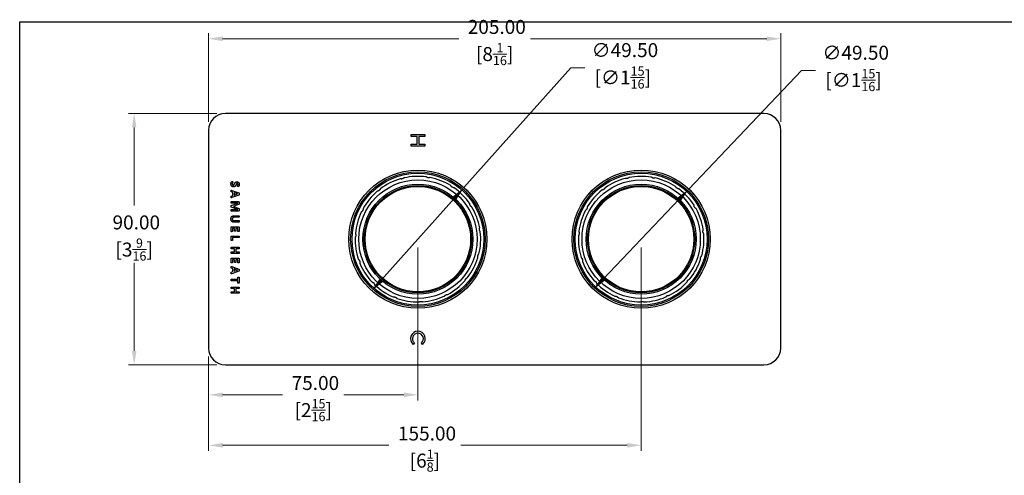
# Model space of a CAD drawing. Units: millimetres. Extents: x 16 to 578, y 16 to 405.
# Drawn here: x 16 to 369, y 242 to 405 of the extents above; entities that cross this region are included whole.
import ezdxf

# ---------------------------------------------------------------- set-up
doc = ezdxf.new("R2010")
doc.units = ezdxf.units.MM
doc.header["$LTSCALE"] = 2
for name, color, linetype, lineweight, true_color in [('Dimension (ISO)', 7, 'Continuous', 18, 0x00003f), ('Visible (ISO)', 7, 'Continuous', 25, 0x00003f), ('Visible Narrow (ISO)', 7, 'Continuous', 25, 0x00003f)]:
    doc.layers.add(name, color=color, linetype=linetype, lineweight=lineweight, true_color=true_color)
doc.layers.add('Sketch Geometry (ANSI)', color=7, linetype='Continuous', lineweight=25)
doc.styles.add('Samuel Heath (ISO)', font='tahoma.ttf')
doc.dimstyles.new('Samuel Heath (ISO)', dxfattribs={"dimscale": 2, "dimtxt": 2.5, "dimasz": 2.5, "dimexe": 1, "dimexo": 1.5, "dimgap": 0.762, "dimtad": 0, "dimtih": 1, "dimtoh": 1, "dimrnd": 1e-08, "dimzin": 0, "dimdsep": 46, "dimtxsty": 'Samuel Heath (ISO)', "dimcen": 0.09, "dimdle": 10, "dimclrd": 256, "dimclre": 256, "dimclrt": 256, "dimazin": 0, "dimtfac": 1.2, "dimtmove": 0, "dimatfit": 3, "dimfxl": 0, "dimtolj": 1, "dimtzin": 0, "dimlwd": 15, "dimlwe": 15, "dimarcsym": 0})

# ---------------------------------------------------------------- blocks, each defined once
blk = doc.blocks.new('Borders Default Border')
at = {"layer": 'Sketch Geometry (ANSI)', "flags": 128}
blk.add_lwpolyline([(8, 8), (8, 202), (289, 202), (289, 8), (8, 8)], dxfattribs=at)
blk = doc.blocks.new('*D6')
at = {"layer": 'Defpoints', "color": 0, "transparency": 16777216}
for p in [(288.69, 397.93), (83.69, 365.15), (288.69, 365.15)]:
    blk.add_point(p, dxfattribs=at)
at = {"layer": 'Dimension (ISO)', "color": 176, "lineweight": 15, "true_color": 0x000080, "transparency": 16777216}
for p, q in [((83.69, 368.15), (83.69, 399.93)), ((288.69, 368.15), (288.69, 399.93)), ((88.69, 397.93), (173.31, 397.93)), ((283.69, 397.93), (199.08, 397.93))]:
    blk.add_line(p, q, dxfattribs=at)
at = {"layer": 'Dimension (ISO)', "color": 176, "true_color": 0x000080, "transparency": 16777216}
for points in [[(88.69, 398.76), (88.69, 397.1), (83.69, 397.93)], [(283.69, 398.76), (283.69, 397.1), (288.69, 397.93)]]:
    blk.add_solid(points, dxfattribs=at)
at = {"layer": 'Dimension (ISO)', "color": 176, "lineweight": 18, "true_color": 0x000080, "transparency": 16777216, "char_height": 5, "attachment_point": 2, "style": 'Samuel Heath (ISO)'}
for s, insert in [('\\A1; 205.00', (186.19, 404.66)), ('\\A1;[8{\\H0.6600x;\\S1/16;}]', (186.19, 396.41))]:
    blk.add_mtext(s, dxfattribs=dict(at, insert=insert))
blk = doc.blocks.new('*D7')
at = {"layer": 'Defpoints', "color": 0, "transparency": 16777216}
for p in [(89.69, 371.15), (57.02, 281.15), (89.69, 281.15)]:
    blk.add_point(p, dxfattribs=at)
at = {"layer": 'Dimension (ISO)', "color": 176, "lineweight": 15, "true_color": 0x000080, "transparency": 16777216}
for p, q in [((86.69, 371.15), (55.02, 371.15)), ((57.02, 366.15), (57.02, 338.21)), ((57.02, 286.15), (57.02, 317.63)), ((86.69, 281.15), (55.02, 281.15))]:
    blk.add_line(p, q, dxfattribs=at)
at = {"layer": 'Dimension (ISO)', "color": 176, "true_color": 0x000080, "transparency": 16777216}
for points in [[(56.19, 366.15), (57.86, 366.15), (57.02, 371.15)], [(56.19, 286.15), (57.86, 286.15), (57.02, 281.15)]]:
    blk.add_solid(points, dxfattribs=at)
at = {"layer": 'Dimension (ISO)', "color": 176, "lineweight": 18, "true_color": 0x000080, "transparency": 16777216, "char_height": 5, "attachment_point": 2, "style": 'Samuel Heath (ISO)'}
for s, insert in [('\\A1; 90.00', (57.02, 334.65)), ('\\A1;[3{\\H0.6600x;\\S9/16;}]', (57.02, 326.39))]:
    blk.add_mtext(s, dxfattribs=dict(at, insert=insert))
blk = doc.blocks.new('*D8')
at = {"layer": 'Defpoints', "color": 0, "transparency": 16777216}
for p in [(255.76, 344.08), (221.63, 308.22)]:
    blk.add_point(p, dxfattribs=at)
at = {"layer": 'Dimension (ISO)', "color": 176, "lineweight": 15, "true_color": 0x000080, "transparency": 16777216}
for p, q in [((255.76, 344.08), (296.18, 386.55)), ((296.18, 386.55), (301.18, 386.55)), ((225.08, 311.84), (252.31, 340.46))]:
    blk.add_line(p, q, dxfattribs=at)
at = {"layer": 'Dimension (ISO)', "color": 176, "true_color": 0x000080, "transparency": 16777216}
for points in [[(251.71, 341.03), (252.91, 339.88), (255.76, 344.08)], [(224.47, 312.42), (225.68, 311.27), (221.63, 308.22)]]:
    blk.add_solid(points, dxfattribs=at)
at = {"layer": 'Dimension (ISO)', "color": 176, "lineweight": 18, "true_color": 0x000080, "transparency": 16777216, "insert": (314.8, 395.42), "char_height": 5, "attachment_point": 2, "style": 'Samuel Heath (ISO)'}
blk.add_mtext('\\A1; ∅49.50\\P[∅1{\\H0.6600x;\\S15/16;}]', dxfattribs=at)
blk = doc.blocks.new('*D9')
at = {"layer": 'Defpoints', "color": 0, "transparency": 16777216}
for p in [(175.18, 344.61), (142.2, 307.69)]:
    blk.add_point(p, dxfattribs=at)
at = {"layer": 'Dimension (ISO)', "color": 176, "lineweight": 15, "true_color": 0x000080, "transparency": 16777216}
for p, q in [((175.18, 344.61), (213.48, 387.48)), ((213.48, 387.48), (218.48, 387.48)), ((145.53, 311.42), (171.85, 340.88))]:
    blk.add_line(p, q, dxfattribs=at)
at = {"layer": 'Dimension (ISO)', "color": 176, "true_color": 0x000080, "transparency": 16777216}
for points in [[(171.23, 341.43), (172.47, 340.32), (175.18, 344.61)], [(144.91, 311.98), (146.16, 310.87), (142.2, 307.69)]]:
    blk.add_solid(points, dxfattribs=at)
at = {"layer": 'Dimension (ISO)', "color": 176, "lineweight": 18, "true_color": 0x000080, "transparency": 16777216, "insert": (232.1, 396.35), "char_height": 5, "attachment_point": 2, "style": 'Samuel Heath (ISO)'}
blk.add_mtext('\\A1; ∅49.50\\P[∅1{\\H0.6600x;\\S15/16;}]', dxfattribs=at)
blk = doc.blocks.new('*D11')
at = {"layer": 'Defpoints', "color": 0, "transparency": 16777216}
for p in [(158.69, 326.15), (83.69, 287.15), (158.69, 270.4)]:
    blk.add_point(p, dxfattribs=at)
at = {"layer": 'Dimension (ISO)', "color": 176, "lineweight": 15, "true_color": 0x000080, "transparency": 16777216}
for p, q in [((158.69, 323.15), (158.69, 268.4)), ((83.69, 284.15), (83.69, 268.4)), ((88.69, 270.4), (110.18, 270.4)), ((153.69, 270.4), (132.2, 270.4))]:
    blk.add_line(p, q, dxfattribs=at)
at = {"layer": 'Dimension (ISO)', "color": 176, "true_color": 0x000080, "transparency": 16777216}
for points in [[(88.69, 271.23), (88.69, 269.57), (83.69, 270.4)], [(153.69, 271.23), (153.69, 269.57), (158.69, 270.4)]]:
    blk.add_solid(points, dxfattribs=at)
at = {"layer": 'Dimension (ISO)', "color": 176, "lineweight": 18, "true_color": 0x000080, "transparency": 16777216, "char_height": 5, "attachment_point": 2, "style": 'Samuel Heath (ISO)'}
for s, insert in [('\\A1; 75.00', (121.19, 277.13)), ('\\A1;[2{\\H0.6600x;\\S15/16;}]', (121.19, 268.88))]:
    blk.add_mtext(s, dxfattribs=dict(at, insert=insert))
blk = doc.blocks.new('*D12')
at = {"layer": 'Defpoints', "color": 0, "transparency": 16777216}
for p in [(238.69, 326.15), (83.69, 287.15), (238.69, 252.31)]:
    blk.add_point(p, dxfattribs=at)
at = {"layer": 'Dimension (ISO)', "color": 176, "lineweight": 15, "true_color": 0x000080, "transparency": 16777216}
for p, q in [((238.69, 323.15), (238.69, 250.31)), ((83.69, 284.15), (83.69, 250.31)), ((88.69, 252.31), (148.31, 252.31)), ((233.69, 252.31), (174.08, 252.31))]:
    blk.add_line(p, q, dxfattribs=at)
at = {"layer": 'Dimension (ISO)', "color": 176, "true_color": 0x000080, "transparency": 16777216}
for points in [[(88.69, 253.15), (88.69, 251.48), (83.69, 252.31)], [(233.69, 253.15), (233.69, 251.48), (238.69, 252.31)]]:
    blk.add_solid(points, dxfattribs=at)
at = {"layer": 'Dimension (ISO)', "color": 176, "lineweight": 18, "true_color": 0x000080, "transparency": 16777216, "char_height": 5, "attachment_point": 2, "style": 'Samuel Heath (ISO)'}
for s, insert in [('\\A1; 155.00', (161.19, 259.04)), ('\\A1;[6{\\H0.6600x;\\S1/8;}]', (161.19, 250.79))]:
    blk.add_mtext(s, dxfattribs=dict(at, insert=insert))

msp = doc.modelspace()

# ---------------------------------------------------------------- linework, layer by layer
at = {"layer": 'Visible (ISO)'}
for p, q in [((282.6925, 371.1504), (89.6925, 371.1504)), ((83.6925, 365.1504), (83.6925, 287.1504)), ((156.2425, 363.6014), (161.1925, 363.6014)), ((156.2425, 362.8871), (156.2425, 363.6014)), ((161.1925, 363.6014), (161.1925, 362.8871)), ((288.6925, 287.1504), (288.6925, 365.1504)), ((158.4099, 362.8871), (156.2425, 362.8871)), ((156.2425, 359.4151), (156.2425, 360.1293)), ((156.2425, 360.1293), (158.4099, 360.1293)), ((158.4099, 360.1293), (158.4099, 362.8871)), ((161.1925, 362.8871), (159.0498, 362.8871)), ((159.0498, 362.8871), (159.0498, 360.1293)), ((159.0498, 360.1293), (161.1925, 360.1293)), ((161.1925, 360.1293), (161.1925, 359.4151)), ((161.1925, 359.4151), (156.2425, 359.4151)), ((92.4133, 342.886), (91.8469, 343.0685)), ((91.9776, 343.6103), (94.5373, 342.7172)), ((92.4133, 341.7995), (92.4133, 342.886)), ((94.0907, 342.3469), (92.8653, 342.7526)), ((92.8653, 342.7526), (92.8653, 341.9384)), ((92.8653, 341.9384), (94.0907, 342.3441)), ((94.0907, 342.3441), (94.0907, 342.3469)), ((91.8333, 341.6062), (92.4133, 341.7995)), ((91.8333, 339.583), (94.4066, 339.583)), ((94.1833, 339.0275), (91.8333, 339.0275)), ((91.836, 338.2134), (94.1833, 339.0221)), ((94.5318, 341.9139), (91.9722, 341.018)), ((94.1833, 339.0221), (94.1833, 339.0275)), ((94.6407, 339.3625), (94.6407, 338.9785)), ((91.8333, 336.7729), (94.1833, 336.7729)), ((94.4066, 336.2174), (91.8333, 336.2174)), ((94.1833, 336.7783), (91.836, 337.6143)), ((94.3085, 338.5238), (92.5876, 337.8975)), ((92.5876, 337.8975), (92.5876, 337.8893)), ((92.5876, 337.8893), (94.3031, 337.2412)), ((94.1833, 336.7729), (94.1833, 336.7783)), ((94.6407, 336.8437), (94.6407, 336.4488)), ((92.8054, 334.5591), (94.5618, 334.5591)), ((92.8218, 332.781), (94.5618, 332.781)), ((94.5618, 332.201), (92.8299, 332.201)), ((94.5618, 333.9736), (92.8572, 333.9736)), ((91.7544, 328.9197), (91.7544, 330.3684)), ((91.9395, 330.5426), (94.4556, 330.5426)), ((92.2145, 329.9572), (92.2145, 328.9197)), ((93.0287, 329.9572), (92.2145, 329.9572)), ((93.0287, 329.0858), (93.0287, 329.9572)), ((93.478, 329.9572), (93.478, 329.0858)), ((94.1806, 329.9572), (93.478, 329.9572)), ((94.1806, 328.9279), (94.1806, 329.9572)), ((94.6407, 330.3684), (94.6407, 328.9279)), ((91.7544, 325.7828), (91.7544, 327.1062)), ((91.9395, 327.2805), (94.5618, 327.2805)), ((92.2391, 326.6923), (92.2391, 325.7828)), ((94.5618, 326.6923), (92.2391, 326.6923)), ((91.8333, 323.2831), (94.5618, 323.2831)), ((93.0015, 322.6977), (91.8333, 322.6977)), ((91.8333, 321.6139), (93.0015, 321.6139)), ((93.0015, 321.6139), (93.0015, 322.6977)), ((93.5025, 322.6977), (93.5025, 321.6139)), ((94.5618, 322.6977), (93.5025, 322.6977)), ((93.5025, 321.6139), (94.5618, 321.6139)), ((91.7544, 317.7445), (91.7544, 319.1932)), ((94.5618, 321.0285), (91.8333, 321.0285)), ((91.9395, 319.3674), (94.4556, 319.3674)), ((92.2145, 318.782), (92.2145, 317.7445)), ((93.0287, 318.782), (92.2145, 318.782)), ((93.0287, 317.9106), (93.0287, 318.782)), ((93.478, 318.782), (93.478, 317.9106)), ((94.1806, 318.782), (93.478, 318.782)), ((94.1806, 317.7527), (94.1806, 318.782)), ((94.6407, 319.1932), (94.6407, 317.7527)), ((91.8333, 314.3272), (92.4133, 314.5205)), ((92.4133, 315.607), (91.8469, 315.7894)), ((94.5318, 314.6349), (91.9722, 313.739)), ((91.9776, 316.3313), (94.5373, 315.4381)), ((92.4133, 314.5205), (92.4133, 315.607)), ((94.0907, 315.0678), (92.8653, 315.4735)), ((92.8653, 315.4735), (92.8653, 314.6594)), ((92.8653, 314.6594), (94.0907, 315.0651)), ((94.0907, 315.0651), (94.0907, 315.0678)), ((91.8333, 311.7839), (94.1615, 311.7839)), ((94.1615, 311.1957), (91.8333, 311.1957)), ((94.1615, 311.7839), (94.1615, 312.5055)), ((94.1615, 310.4741), (94.1615, 311.1957)), ((94.6407, 312.5055), (94.6407, 310.4741)), ((91.8333, 309.0091), (94.5618, 309.0091)), ((93.0015, 308.4237), (91.8333, 308.4237)), ((91.8333, 307.3399), (93.0015, 307.3399)), ((93.0015, 307.3399), (93.0015, 308.4237)), ((93.5025, 308.4237), (93.5025, 307.3399)), ((94.5618, 308.4237), (93.5025, 308.4237)), ((93.5025, 307.3399), (94.5618, 307.3399)), ((94.5618, 306.7545), (91.8333, 306.7545)), ((157.439, 289.0067), (156.9891, 288.4704)), ((160.3959, 288.4704), (159.9459, 289.0067)), ((89.6925, 281.1504), (282.6925, 281.1504))]:
    msp.add_line(p, q, dxfattribs=at)
for centre, radius in [((158.6925, 326.1504), 24.75), ((238.6925, 326.1504), 24.75), ((158.6925, 326.1504), 21.2), ((238.6925, 326.1504), 21.2), ((158.6925, 326.1504), 19.2), ((238.6925, 326.1504), 19.2)]:
    msp.add_circle(centre, radius, dxfattribs=at)
for centre, radius, start, end in [((89.6925, 365.1504), 6, 90, 180), ((282.6925, 365.1504), 6, 0, 90), ((158.6925, 326.1504), 22.5, 106.409086, 126.751664), ((158.6925, 326.1504), 22.5, 82.409086, 102.751664), ((158.6925, 326.1504), 22.5, 58.409086, 78.751664), ((238.6925, 326.1504), 22.5, 104.70252, 125.045098), ((238.6925, 326.1504), 22.5, 80.70252, 101.045098), ((238.6925, 326.1504), 22.5, 56.70252, 77.045098), ((158.6925, 326.1504), 22.5, 130.409086, 150.751664), ((158.6925, 326.1504), 22.5, 34.409086, 54.751664), ((238.6925, 326.1504), 22.5, 128.70252, 149.045098), ((238.6925, 326.1504), 22.5, 32.70252, 53.045098), ((158.6925, 326.1504), 22.5, 154.409086, 174.751664), ((158.6925, 326.1504), 22.5, 10.409086, 30.751664), ((238.6925, 326.1504), 22.5, 152.70252, 173.045098), ((238.6925, 326.1504), 22.5, 8.70252, 29.045098), ((158.6925, 326.1504), 22.5, 346.409086, 6.751664), ((238.6925, 326.1504), 22.5, 344.70252, 5.045098), ((158.6925, 326.1504), 22.5, 178.409086, 198.751664), ((238.6925, 326.1504), 22.5, 176.70252, 197.045098), ((158.6925, 326.1504), 22.5, 202.409086, 222.751664), ((158.6925, 326.1504), 22.5, 322.409086, 342.751664), ((238.6925, 326.1504), 22.5, 200.70252, 221.045098), ((238.6925, 326.1504), 22.5, 320.70252, 341.045098), ((158.6925, 326.1504), 22.5, 298.409086, 318.751664), ((238.6925, 326.1504), 22.5, 296.70252, 317.045098), ((158.6925, 326.1504), 22.5, 226.409086, 246.751664), ((238.6925, 326.1504), 22.5, 224.70252, 245.045098), ((158.6925, 326.1504), 22.5, 250.409086, 270.751664), ((158.6925, 326.1504), 22.5, 274.409086, 294.751664), ((238.6925, 326.1504), 22.5, 248.70252, 269.045098), ((238.6925, 326.1504), 22.5, 272.70252, 293.045098), ((158.6925, 290.5004), 2.65, 310, 230), ((158.6925, 290.5004), 1.95, 310, 230), ((89.6925, 287.1504), 6, 180, 270), ((282.6925, 287.1504), 6, 270, 0)]:
    msp.add_arc(centre, radius, start, end, dxfattribs=at)
for points in [[(91.7026, 345.9331), (91.7026, 346.0828), (91.7516, 346.3388), (91.8224, 346.5349), (91.8987, 346.6683), (91.9559, 346.7255), (92.0648, 346.75), (92.1683, 346.75)], [(92.6203, 344.8657), (92.3915, 344.8657), (92.0484, 345.0345), (91.8197, 345.3258), (91.7026, 345.7125), (91.7026, 345.9331)], [(92.1683, 346.75), (92.2363, 346.75), (92.3316, 346.7418), (92.3888, 346.72), (92.4133, 346.6873), (92.4133, 346.6656)], [(92.4133, 346.6656), (92.4133, 346.6329), (92.3398, 346.5212), (92.2499, 346.3415), (92.1764, 346.0937), (92.1764, 345.9331)], [(92.1764, 345.9331), (92.1764, 345.8241), (92.2282, 345.6553), (92.3207, 345.5382), (92.4596, 345.4756), (92.544, 345.4756)], [(92.544, 345.4756), (92.6421, 345.4756), (92.7837, 345.5818), (92.8926, 345.7534), (92.9879, 345.9712), (93.0941, 346.2054), (93.2302, 346.4232), (93.4208, 346.5948), (93.6795, 346.701), (93.8592, 346.701)], [(93.9246, 346.1046), (93.8293, 346.1046), (93.6877, 346.0011), (93.5788, 345.8241), (93.4835, 345.6009), (93.3773, 345.3694), (93.2411, 345.1461), (93.0505, 344.9718), (92.7945, 344.8657), (92.6203, 344.8657)], [(93.8592, 346.701), (94.0689, 346.701), (94.3821, 346.5457), (94.589, 346.2871), (94.6925, 345.9303), (94.6925, 345.7316)], [(94.235, 345.7234), (94.235, 345.8187), (94.1887, 345.963), (94.1043, 346.0583), (93.9899, 346.1046), (93.9246, 346.1046)], [(91.7407, 343.3871), (91.7407, 343.4878), (91.7544, 343.6049), (91.8061, 343.6485), (91.8987, 343.6349), (91.9776, 343.6103)], [(91.8469, 343.0685), (91.817, 343.0794), (91.7734, 343.1066), (91.7489, 343.1719), (91.7407, 343.289), (91.7407, 343.3871)], [(94.039, 345.108), (94.039, 345.1325), (94.1016, 345.2387), (94.1751, 345.3966), (94.235, 345.6009), (94.235, 345.7234)], [(94.2786, 345.0318), (94.2132, 345.0318), (94.1234, 345.0372), (94.0662, 345.0535), (94.039, 345.0835), (94.039, 345.108)], [(94.6925, 345.7316), (94.6925, 345.6308), (94.6625, 345.4239), (94.6081, 345.2469), (94.54, 345.108), (94.4964, 345.0617), (94.4665, 345.0481), (94.4147, 345.0372), (94.3358, 345.0318), (94.2786, 345.0318)], [(94.6544, 342.3387), (94.6544, 342.208), (94.6489, 342.0501), (94.6244, 341.9629), (94.5754, 341.9248), (94.5318, 341.9139)], [(94.5373, 342.7172), (94.5754, 342.7036), (94.6244, 342.6682), (94.6489, 342.5919), (94.6544, 342.4531), (94.6544, 342.3387)], [(91.7407, 341.2631), (91.7407, 341.3775), (91.7462, 341.5027), (91.768, 341.5708), (91.8034, 341.598), (91.8333, 341.6062)], [(91.9722, 341.018), (91.8932, 340.9935), (91.7979, 340.9799), (91.7516, 341.0289), (91.7407, 341.1542), (91.7407, 341.2631)], [(91.7407, 339.3053), (91.7407, 339.387), (91.7544, 339.4932), (91.7761, 339.5585), (91.8115, 339.583), (91.8333, 339.583)], [(91.8333, 339.0275), (91.8115, 339.0275), (91.7761, 339.052), (91.7544, 339.1201), (91.7407, 339.2236), (91.7407, 339.3053)], [(94.6407, 338.9785), (94.6407, 338.875), (94.6081, 338.728), (94.5291, 338.6218), (94.4011, 338.551), (94.3085, 338.5238)], [(94.4066, 339.583), (94.5209, 339.583), (94.6407, 339.4632), (94.6407, 339.3625)], [(91.7407, 337.9165), (91.7407, 337.9901), (91.7516, 338.099), (91.7761, 338.1671), (91.8115, 338.2079), (91.836, 338.2134)], [(91.836, 337.6143), (91.8088, 337.6225), (91.7707, 337.6633), (91.7462, 337.7314), (91.7407, 337.8403), (91.7407, 337.9165)], [(91.7407, 336.4951), (91.7407, 336.5768), (91.7544, 336.683), (91.7761, 336.7457), (91.8115, 336.7729), (91.8333, 336.7729)], [(91.8333, 336.2174), (91.8115, 336.2174), (91.7761, 336.2419), (91.7544, 336.3072), (91.7407, 336.4134), (91.7407, 336.4951)], [(94.3031, 337.2412), (94.3984, 337.2113), (94.5264, 337.1432), (94.6081, 337.0506), (94.6407, 336.9281), (94.6407, 336.8437)], [(94.6407, 336.4488), (94.6407, 336.3889), (94.6108, 336.3018), (94.5482, 336.2473), (94.461, 336.2174), (94.4066, 336.2174)], [(91.7026, 333.3964), (91.7026, 333.6687), (91.8388, 334.1016), (92.1165, 334.4011), (92.5277, 334.5591), (92.8054, 334.5591)], [(92.8299, 332.201), (92.5631, 332.201), (92.1437, 332.3562), (91.8551, 332.6611), (91.7026, 333.1077), (91.7026, 333.3964)], [(92.8572, 333.9736), (92.6856, 333.9736), (92.4324, 333.8892), (92.2663, 333.7313), (92.1846, 333.508), (92.1846, 333.3718)], [(92.1846, 333.3718), (92.1846, 333.233), (92.269, 333.0151), (92.4324, 332.8626), (92.672, 332.781), (92.8218, 332.781)], [(94.5618, 334.5591), (94.5836, 334.5591), (94.619, 334.5318), (94.6407, 334.4638), (94.6544, 334.3521), (94.6544, 334.265)], [(94.6544, 334.265), (94.6544, 334.1806), (94.6407, 334.0689), (94.619, 334.0036), (94.5836, 333.9736), (94.5618, 333.9736)], [(94.5618, 332.781), (94.5836, 332.781), (94.619, 332.7537), (94.6407, 332.6884), (94.6544, 332.574), (94.6544, 332.4896)], [(94.6544, 332.4896), (94.6544, 332.4052), (94.6407, 332.2935), (94.619, 332.2282), (94.5836, 332.201), (94.5618, 332.201)], [(91.7544, 330.3684), (91.7544, 330.4419), (91.8415, 330.5426), (91.9395, 330.5426)], [(91.9858, 328.8326), (91.9205, 328.8326), (91.8333, 328.8435), (91.7789, 328.8653), (91.7544, 328.9007), (91.7544, 328.9197)], [(92.2145, 328.9197), (92.2145, 328.9007), (92.19, 328.8653), (92.1356, 328.8435), (92.0484, 328.8326), (91.9858, 328.8326)], [(93.252, 328.9987), (93.1867, 328.9987), (93.1022, 329.0096), (93.0505, 329.0314), (93.0287, 329.0668), (93.0287, 329.0858)], [(93.478, 329.0858), (93.478, 329.0668), (93.4535, 329.0314), (93.4018, 329.0096), (93.3146, 328.9987), (93.252, 328.9987)], [(94.4093, 328.8435), (94.3467, 328.8435), (94.2595, 328.8544), (94.2051, 328.8762), (94.1806, 328.9088), (94.1806, 328.9279)], [(94.6407, 328.9279), (94.6407, 328.9088), (94.619, 328.8762), (94.5618, 328.8544), (94.4746, 328.8435), (94.4093, 328.8435)], [(94.4556, 330.5426), (94.5536, 330.5426), (94.6407, 330.4419), (94.6407, 330.3684)], [(91.7544, 327.1062), (91.7544, 327.1797), (91.8415, 327.2805), (91.9395, 327.2805)], [(91.9994, 325.693), (91.9341, 325.693), (91.8415, 325.7039), (91.7816, 325.7257), (91.7544, 325.7611), (91.7544, 325.7828)], [(92.2391, 325.7828), (92.2391, 325.7611), (92.2145, 325.7257), (92.1574, 325.7039), (92.0675, 325.693), (91.9994, 325.693)], [(94.5618, 327.2805), (94.5836, 327.2805), (94.619, 327.2505), (94.6407, 327.1852), (94.6544, 327.0708), (94.6544, 326.9864)], [(94.6544, 326.9864), (94.6544, 326.8993), (94.6407, 326.7876), (94.619, 326.7223), (94.5836, 326.6923), (94.5618, 326.6923)], [(91.7407, 322.989), (91.7407, 323.0734), (91.7544, 323.1878), (91.7761, 323.2532), (91.8115, 323.2831), (91.8333, 323.2831)], [(91.8333, 322.6977), (91.8115, 322.6977), (91.7761, 322.7249), (91.7544, 322.7903), (91.7407, 322.9019), (91.7407, 322.989)], [(91.7407, 321.3198), (91.7407, 321.407), (91.7544, 321.5213), (91.7761, 321.584), (91.8115, 321.6139), (91.8333, 321.6139)], [(91.8333, 321.0285), (91.8115, 321.0285), (91.7761, 321.0584), (91.7544, 321.1238), (91.7407, 321.2354), (91.7407, 321.3198)], [(94.5618, 323.2831), (94.5836, 323.2831), (94.619, 323.2532), (94.6407, 323.1878), (94.6544, 323.0734), (94.6544, 322.989)], [(94.6544, 322.989), (94.6544, 322.9019), (94.6407, 322.7903), (94.619, 322.7249), (94.5836, 322.6977), (94.5618, 322.6977)], [(94.5618, 321.6139), (94.5836, 321.6139), (94.619, 321.584), (94.6407, 321.5213), (94.6544, 321.407), (94.6544, 321.3198)], [(94.6544, 321.3198), (94.6544, 321.2354), (94.6407, 321.1238), (94.619, 321.0584), (94.5836, 321.0285), (94.5618, 321.0285)], [(91.7544, 319.1932), (91.7544, 319.2667), (91.8415, 319.3674), (91.9395, 319.3674)], [(91.9858, 317.6574), (91.9205, 317.6574), (91.8333, 317.6683), (91.7789, 317.6901), (91.7544, 317.7255), (91.7544, 317.7445)], [(92.2145, 317.7445), (92.2145, 317.7255), (92.19, 317.6901), (92.1356, 317.6683), (92.0484, 317.6574), (91.9858, 317.6574)], [(93.252, 317.8235), (93.1867, 317.8235), (93.1022, 317.8344), (93.0505, 317.8562), (93.0287, 317.8916), (93.0287, 317.9106)], [(93.478, 317.9106), (93.478, 317.8916), (93.4535, 317.8562), (93.4018, 317.8344), (93.3146, 317.8235), (93.252, 317.8235)], [(94.4093, 317.6683), (94.3467, 317.6683), (94.2595, 317.6792), (94.2051, 317.701), (94.1806, 317.7336), (94.1806, 317.7527)], [(94.6407, 317.7527), (94.6407, 317.7336), (94.619, 317.701), (94.5618, 317.6792), (94.4746, 317.6683), (94.4093, 317.6683)], [(94.4556, 319.3674), (94.5536, 319.3674), (94.6407, 319.2667), (94.6407, 319.1932)], [(91.7407, 316.108), (91.7407, 316.2088), (91.7544, 316.3258), (91.8061, 316.3694), (91.8987, 316.3558), (91.9776, 316.3313)], [(91.8469, 315.7894), (91.817, 315.8003), (91.7734, 315.8275), (91.7489, 315.8929), (91.7407, 316.01), (91.7407, 316.108)], [(91.7407, 313.9841), (91.7407, 314.0984), (91.7462, 314.2237), (91.768, 314.2918), (91.8034, 314.319), (91.8333, 314.3272)], [(94.6544, 315.0596), (94.6544, 314.9289), (94.6489, 314.771), (94.6244, 314.6839), (94.5754, 314.6457), (94.5318, 314.6349)], [(94.5373, 315.4381), (94.5754, 315.4245), (94.6244, 315.3891), (94.6489, 315.3129), (94.6544, 315.174), (94.6544, 315.0596)], [(91.9722, 313.739), (91.8932, 313.7145), (91.7979, 313.7009), (91.7516, 313.7499), (91.7407, 313.8751), (91.7407, 313.9841)], [(91.7407, 311.4898), (91.7407, 311.5742), (91.7544, 311.6886), (91.7761, 311.7539), (91.8115, 311.7839), (91.8333, 311.7839)], [(91.8333, 311.1957), (91.8115, 311.1957), (91.7761, 311.2257), (91.7544, 311.291), (91.7407, 311.4054), (91.7407, 311.4898)], [(94.1615, 312.5055), (94.1615, 312.5272), (94.1887, 312.5599), (94.2432, 312.5817), (94.3358, 312.5926), (94.4011, 312.5926)], [(94.4011, 312.5926), (94.4665, 312.5926), (94.5618, 312.5817), (94.6162, 312.5599), (94.6407, 312.5272), (94.6407, 312.5055)], [(91.7407, 308.715), (91.7407, 308.7995), (91.7544, 308.9138), (91.7761, 308.9792), (91.8115, 309.0091), (91.8333, 309.0091)], [(91.8333, 308.4237), (91.8115, 308.4237), (91.7761, 308.4509), (91.7544, 308.5163), (91.7407, 308.6279), (91.7407, 308.715)], [(91.7407, 307.0458), (91.7407, 307.133), (91.7544, 307.2473), (91.7761, 307.31), (91.8115, 307.3399), (91.8333, 307.3399)], [(91.8333, 306.7545), (91.8115, 306.7545), (91.7761, 306.7844), (91.7544, 306.8498), (91.7407, 306.9614), (91.7407, 307.0458)], [(94.4011, 310.387), (94.3358, 310.387), (94.2432, 310.3979), (94.1887, 310.4196), (94.1615, 310.455), (94.1615, 310.4741)], [(94.6407, 310.4741), (94.6407, 310.455), (94.6162, 310.4196), (94.5618, 310.3979), (94.4665, 310.387), (94.4011, 310.387)], [(94.5618, 309.0091), (94.5836, 309.0091), (94.619, 308.9792), (94.6407, 308.9138), (94.6544, 308.7995), (94.6544, 308.715)], [(94.6544, 308.715), (94.6544, 308.6279), (94.6407, 308.5163), (94.619, 308.4509), (94.5836, 308.4237), (94.5618, 308.4237)], [(94.5618, 307.3399), (94.5836, 307.3399), (94.619, 307.31), (94.6407, 307.2473), (94.6544, 307.133), (94.6544, 307.0458)], [(94.6544, 307.0458), (94.6544, 306.9614), (94.6407, 306.8498), (94.619, 306.7844), (94.5836, 306.7545), (94.5618, 306.7545)]]:
    msp.add_open_spline(points, degree=2, dxfattribs=at)
for points, weights in [([(152.8852, 347.6819), (152.612, 347.7078), (152.3364, 347.734)], [1, 1.00007570987, 1]), ([(153.2723, 347.7826), (153.0787, 347.7323), (152.8852, 347.6819)], [1.00446410658, 1.00450450329, 1.00446410658]), ([(153.7262, 348.0955), (153.4982, 347.9384), (153.2723, 347.7826)], [1, 1.00007570986, 1]), ([(162.1449, 348.1825), (161.9059, 348.3173), (161.6647, 348.4533)], [1.00118697777, 1.00066906766, 1]), ([(162.5395, 348.117), (162.3422, 348.1498), (162.1449, 348.1825)], [1.00446410658, 1.00450450329, 1.00446410658]), ([(163.0814, 348.2182), (162.8092, 348.1674), (162.5395, 348.117)], [1, 1.00066906766, 1.00118697777]), ([(233.529, 347.8453), (233.2567, 347.8794), (232.982, 347.9137)], [1, 1.00007570986, 1]), ([(233.9189, 347.9344), (233.7239, 347.8899), (233.529, 347.8453)], [1.00446410658, 1.00450450329, 1.00446410658]), ([(234.3819, 348.2337), (234.1494, 348.0834), (233.9189, 347.9344)], [1, 1.00007570986, 1]), ([(242.7995, 348.0699), (242.5646, 348.2117), (242.3276, 348.3549)], [1, 1.00007570988, 1]), ([(243.192, 347.9927), (242.9957, 348.0313), (242.7995, 348.0699)], [1.00446410658, 1.00450450329, 1.00446410658]), ([(243.7366, 348.0777), (243.4631, 348.035), (243.192, 347.9927)], [1, 1.00007570986, 1]), ([(144.6296, 343.4584), (144.3695, 343.371), (144.1071, 343.2827)], [1, 1.00007570986, 1]), ([(144.9423, 343.7078), (144.7859, 343.5831), (144.6296, 343.4584)], [1.00446410658, 1.00450450329, 1.00446410658]), ([(145.2297, 344.1783), (145.0853, 343.942), (144.9423, 343.7078)], [1, 1.00007570986, 1]), ([(170.8076, 344.8735), (170.6441, 345.0938), (170.4791, 345.3162)], [1, 1.00007570986, 1]), ([(171.1415, 344.6532), (170.9746, 344.7633), (170.8076, 344.8735)], [1.00446410658, 1.00450450329, 1.00446410658]), ([(171.6777, 344.5253), (171.4084, 344.5895), (171.1415, 344.6532)], [1, 1.00007570986, 1]), ([(225.1513, 343.8695), (224.8887, 343.7899), (224.6237, 343.7095)], [1, 1.00007570986, 1]), ([(225.4713, 344.1095), (225.3113, 343.9895), (225.1513, 343.8695)], [1.00446410658, 1.00450450329, 1.00446410658]), ([(225.7725, 344.5712), (225.6212, 344.3393), (225.4713, 344.1095)], [1, 1.00007570986, 1]), ([(251.3599, 344.5044), (251.203, 344.7295), (251.0447, 344.9566)], [1, 1.00007570987, 1]), ([(251.687, 344.2742), (251.5234, 344.3893), (251.3599, 344.5044)], [1.00446410658, 1.00450450329, 1.00446410658]), ([(252.2192, 344.1304), (251.9519, 344.2026), (251.687, 344.2742)], [1, 1.00007570987, 1]), ([(177.3756, 338.3271), (177.3158, 338.5949), (177.2555, 338.8651)], [1, 1.00007570987, 1]), ([(138.8056, 336.2421), (138.6036, 336.0565), (138.3997, 335.8692)], [1, 1.00007570987, 1]), ([(138.9898, 336.5972), (138.8977, 336.4197), (138.8056, 336.2421)], [1.00446410658, 1.00450450329, 1.00446410658]), ([(139.061, 337.1438), (139.0253, 336.8693), (138.9898, 336.5972)], [1, 1.00007570985, 1]), ([(177.591, 337.9901), (177.4833, 338.1586), (177.3756, 338.3271)], [1.00446410658, 1.00450450329, 1.00446410658]), ([(178.0288, 337.6551), (177.8089, 337.8233), (177.591, 337.9901)], [1, 1.00007570986, 1]), ([(219.115, 336.8299), (218.9075, 336.6503), (218.6981, 336.4692)], [1, 1.00007570986, 1]), ([(219.3097, 337.1793), (219.2123, 337.0046), (219.115, 336.8299)], [1.00446410658, 1.00450450329, 1.00446410658]), ([(219.3971, 337.7236), (219.3532, 337.4503), (219.3097, 337.1793)], [1, 1.00007570987, 1]), ([(257.7299, 337.7653), (257.6782, 338.0348), (257.6259, 338.3067)], [1, 1.00007570986, 1]), ([(257.9352, 337.422), (257.8326, 337.5937), (257.7299, 337.7653)], [1.00446410658, 1.00450450329, 1.00446410658]), ([(258.3628, 337.0741), (258.1481, 337.2488), (257.9352, 337.422)], [1, 1.00007570985, 1]), ([(136.2868, 328.2086), (136.3658, 327.9432), (136.4441, 327.6802)], [1, 1.00007570987, 1]), ([(180.7131, 329.6753), (180.7674, 329.9443), (180.8222, 330.2156)], [1, 1.00007570986, 1]), ([(180.7727, 329.2798), (180.7429, 329.4775), (180.7131, 329.6753)], [1.00446410658, 1.00450450329, 1.00446410658]), ([(181.0364, 328.7957), (180.904, 329.0388), (180.7727, 329.2798)], [1, 1.00007570987, 1]), ([(216.358, 328.8749), (216.4291, 328.6073), (216.4995, 328.3421)], [1, 1.00007570986, 1]), ([(216.4995, 328.3421), (216.4817, 328.1429), (216.4638, 327.9437)], [1.00446410658, 1.00450450329, 1.00446410658]), ([(260.8083, 329.0179), (260.8706, 329.2852), (260.9334, 329.5548)], [1, 1.00007570986, 1]), ([(260.8561, 328.6208), (260.8322, 328.8194), (260.8083, 329.0179)], [1.00446410658, 1.00450450329, 1.00446410658]), ([(261.1053, 328.1291), (260.9802, 328.376), (260.8561, 328.6208)], [1, 1.00007570985, 1]), ([(136.4203, 327.281), (136.3112, 327.0292), (136.2012, 326.7751)], [1, 1.00007570986, 1]), ([(136.4441, 327.6802), (136.4322, 327.4806), (136.4203, 327.281)], [1.00446410658, 1.00450450329, 1.00446410658]), ([(216.4638, 327.9437), (216.3473, 327.6953), (216.2297, 327.4446)], [1, 1.00007570987, 1]), ([(137.3868, 318.9174), (137.5669, 318.7072), (137.7454, 318.4988)], [1, 1.00007570987, 1]), ([(137.7454, 318.4988), (137.8157, 318.3115), (137.886, 318.1243)], [1.00446410658, 1.00450450329, 1.00446410658]), ([(137.886, 318.1243), (137.8888, 317.8499), (137.8916, 317.5731)], [1, 1.00007570987, 1]), ([(180.1366, 320.0284), (180.1898, 320.2212), (180.243, 320.414)], [1.00446410658, 1.00450450329, 1.00446410658]), ([(180.1806, 319.4789), (180.1585, 319.7548), (180.1366, 320.0284)], [1, 1.00007570986, 1]), ([(180.243, 320.414), (180.402, 320.6376), (180.5624, 320.8632)], [1, 1.00007570986, 1]), ([(217.1808, 319.5551), (217.3546, 319.3396), (217.5268, 319.126)], [1, 1.00007570986, 1]), ([(217.5268, 319.126), (217.5915, 318.9367), (217.6562, 318.7475)], [1.00446410658, 1.00450450329, 1.00446410658]), ([(217.6562, 318.7475), (217.6508, 318.4731), (217.6453, 318.1963)], [1, 1.00007570986, 1]), ([(259.9448, 319.3925), (260.0037, 319.5836), (260.0626, 319.7747)], [1.00446410658, 1.00450450329, 1.00446410658]), ([(259.9724, 318.8419), (259.9585, 319.1184), (259.9448, 319.3925)], [1, 1.00007570987, 1]), ([(260.0626, 319.7747), (260.2282, 319.9935), (260.3953, 320.2143)], [1, 1.00007570987, 1]), ([(142.1707, 310.8769), (142.4207, 310.7581), (142.6686, 310.6403)], [1, 1.00007570985, 1]), ([(142.6686, 310.6403), (142.8089, 310.4979), (142.9493, 310.3554)], [1.00446410658, 1.00450450329, 1.00446410658]), ([(175.6093, 311.3157), (175.7014, 311.5768), (175.7926, 311.8355)], [1, 1.00007570986, 1]), ([(175.7926, 311.8355), (175.9196, 311.99), (176.0466, 312.1446)], [1.00446410658, 1.00450450329, 1.00446410658]), ([(176.0466, 312.1446), (176.2828, 312.2842), (176.5212, 312.425)], [1, 1.00007570986, 1]), ([(221.7231, 311.3758), (221.9695, 311.2495), (222.2138, 311.1244)], [1, 1.00066906766, 1.00118697777]), ([(222.2138, 311.1244), (222.3498, 310.9778), (222.4859, 310.8313)], [1.00446410658, 1.00450450329, 1.00446410658]), ([(222.4859, 310.8313), (222.5926, 310.5784), (222.7002, 310.3234)], [1.00118697777, 1.00066906766, 1]), ([(255.16, 310.8184), (255.2598, 311.0767), (255.3587, 311.3326)], [1, 1.00007570987, 1]), ([(255.3587, 311.3326), (255.4902, 311.4833), (255.6218, 311.6339)], [1.00446410658, 1.00450450329, 1.00446410658]), ([(255.6218, 311.6339), (255.8621, 311.7664), (256.1045, 311.9001)], [1, 1.00007570986, 1]), ([(142.9493, 310.3554), (143.0635, 310.1059), (143.1786, 309.8541)], [1, 1.00007570986, 1]), ([(149.8113, 305.4774), (150.0881, 305.4705), (150.3624, 305.4637)], [1, 1.00007570985, 1]), ([(150.3624, 305.4637), (150.5486, 305.3907), (150.7348, 305.3176)], [1.00446410658, 1.00450450329, 1.00446410658]), ([(150.7348, 305.3176), (150.9406, 305.1361), (151.1482, 304.953)], [1, 1.00007570986, 1]), ([(158.9877, 303.6524), (159.2433, 303.7587), (159.4966, 303.864)], [1, 1.00007570987, 1]), ([(159.4966, 303.864), (159.6964, 303.8731), (159.8962, 303.8821)], [1.00446410658, 1.00450450329, 1.00446410658]), ([(159.8962, 303.8821), (160.1581, 303.7999), (160.4222, 303.717)], [1, 1.00007570987, 1]), ([(168.1129, 305.7175), (168.3032, 305.9186), (168.4918, 306.1179)], [1, 1.00007570986, 1]), ([(168.4918, 306.1179), (168.6707, 306.2074), (168.8495, 306.2969)], [1.00446410658, 1.00450450329, 1.00446410658]), ([(168.8495, 306.2969), (169.1221, 306.3283), (169.3972, 306.36)], [1, 1.00007570988, 1]), ([(229.1996, 305.751), (229.4761, 305.7359), (229.7501, 305.721)], [1, 1.00007570986, 1]), ([(229.7501, 305.721), (229.934, 305.6424), (230.1179, 305.5639)], [1.00446410658, 1.00450450329, 1.00446410658]), ([(230.1179, 305.5639), (230.3182, 305.3763), (230.5203, 305.187)], [1, 1.00007570987, 1]), ([(238.3175, 303.6536), (238.5762, 303.7522), (238.8326, 303.85)], [1, 1.00007570986, 1]), ([(238.8326, 303.85), (239.0326, 303.853), (239.2325, 303.8561)], [1.00446410658, 1.00450450329, 1.00446410658]), ([(239.2325, 303.8561), (239.4918, 303.7662), (239.7534, 303.6755)], [1, 1.00007570986, 1]), ([(247.5002, 305.446), (247.6964, 305.6413), (247.8909, 305.8349)], [1, 1.00007570985, 1]), ([(247.8909, 305.8349), (248.0723, 305.9191), (248.2538, 306.0032)], [1.00446410658, 1.00450450329, 1.00446410658]), ([(248.2538, 306.0032), (248.5272, 306.0265), (248.803, 306.05)], [1, 1.00007570987, 1])]:
    msp.add_rational_spline(points, weights, degree=2, dxfattribs=at)
at = {"layer": 'Visible Narrow (ISO)'}
for centre, radius in [((158.6925, 326.1504), 24.7424), ((158.6925, 326.1504), 24.0999), ((158.6925, 326.1504), 23.6075), ((238.6925, 326.1504), 24.7424), ((238.6925, 326.1504), 24.0999), ((238.6925, 326.1504), 23.6075), ((158.6925, 326.1504), 19.7), ((238.6925, 326.1504), 19.7), ((158.6925, 326.1504), 18.9), ((238.6925, 326.1504), 18.9)]:
    msp.add_circle(centre, radius, dxfattribs=at)

# ---------------------------------------------------------------- block references
at = {"xscale": 2, "yscale": 2, "zscale": 2}
msp.add_blockref('Borders Default Border', (0, 0), dxfattribs=at)

# ---------------------------------------------------------------- dimensions: what is measured, and where the dimension line sits
at = {"layer": 'Dimension (ISO)', "color": 176, "lineweight": 18, "true_color": 0x000080}
for base, p1, p2, angle, text, override, picture, middle in [((288.6925, 397.9314), (83.6925, 365.1504), (288.6925, 365.1504), 180, ' <>\\X[8{\\H0.6600x;\\S1/16;}]', {"dimgap": 0.762, "dimtih": 0, "dimtoh": 0, "dimdec": 2, "dimpost": '\\X', "dimtol": 0, "dimlim": 0, "dimtp": 0, "dimtm": 0, "dimtdec": 2, "dimtofl": 0, "dimatfit": 1, "dimtvp": -0.25}, '*D6', (186.1925, 397.9314)), ((57.0237, 281.1504), (89.6925, 371.1504), (89.6925, 281.1504), 90, ' <>\\X[3{\\H0.6600x;\\S9/16;}]', {"dimgap": 0.762, "dimdec": 2, "dimpost": '\\X', "dimtol": 0, "dimlim": 0, "dimtp": 0, "dimtm": 0, "dimtdec": 2, "dimtofl": 0, "dimatfit": 1, "dimtvp": -0.25}, '*D7', (57.0237, 327.918)), ((158.6925, 270.4006), (83.6925, 287.1504), (158.6925, 326.1504), 180, ' <>\\X[2{\\H0.6600x;\\S15/16;}]', {"dimgap": 0.762, "dimtih": 0, "dimtoh": 0, "dimdec": 2, "dimpost": '\\X', "dimtol": 0, "dimlim": 0, "dimtp": 0, "dimtm": 0, "dimtdec": 2, "dimtofl": 0, "dimatfit": 1, "dimtvp": -0.25}, '*D11', (121.1925, 270.4006)), ((238.6925, 252.3145), (83.6925, 287.1504), (238.6925, 326.1504), 180, ' <>\\X[6{\\H0.6600x;\\S1/8;}]', {"dimgap": 0.762, "dimtih": 0, "dimtoh": 0, "dimdec": 2, "dimpost": '\\X', "dimtol": 0, "dimlim": 0, "dimtp": 0, "dimtm": 0, "dimtdec": 2, "dimtofl": 0, "dimatfit": 1, "dimtvp": -0.25}, '*D12', (161.1925, 252.3145))]:
    dim = msp.add_linear_dim(base=base, p1=p1, p2=p2, angle=angle, text=text, dimstyle='Samuel Heath (ISO)', override=override, dxfattribs=at)
    dim.commit()
    dim.dimension.update_dxf_attribs({"geometry": picture, "text_midpoint": middle, "dimtype": 160})
for p1, p2, picture, middle in [((142.2029, 307.6936), (175.1821, 344.6073), '*D9', (232.1043, 387.4779)), ((221.6285, 308.2233), (255.7564, 344.0776), '*D8', (314.8034, 386.5487))]:
    dim = msp.add_diameter_dim_2p(p1=p1, p2=p2, text=' <>\\X[∅1{\\H0.6600x;\\S15/16;}]', dimstyle='Samuel Heath (ISO)', override={"dimgap": 0.762, "dimdec": 2, "dimlfac": 1, "dimpost": '\\X', "dimtol": 0, "dimlim": 0, "dimtp": 0, "dimtm": 0, "dimtdec": 2, "dimatfit": 2, "dimtvp": -0.25}, dxfattribs=at)
    dim.commit()
    dim.dimension.update_dxf_attribs({"geometry": picture, "text_midpoint": middle, "dimtype": 163})

doc.saveas('drawing.dxf')
